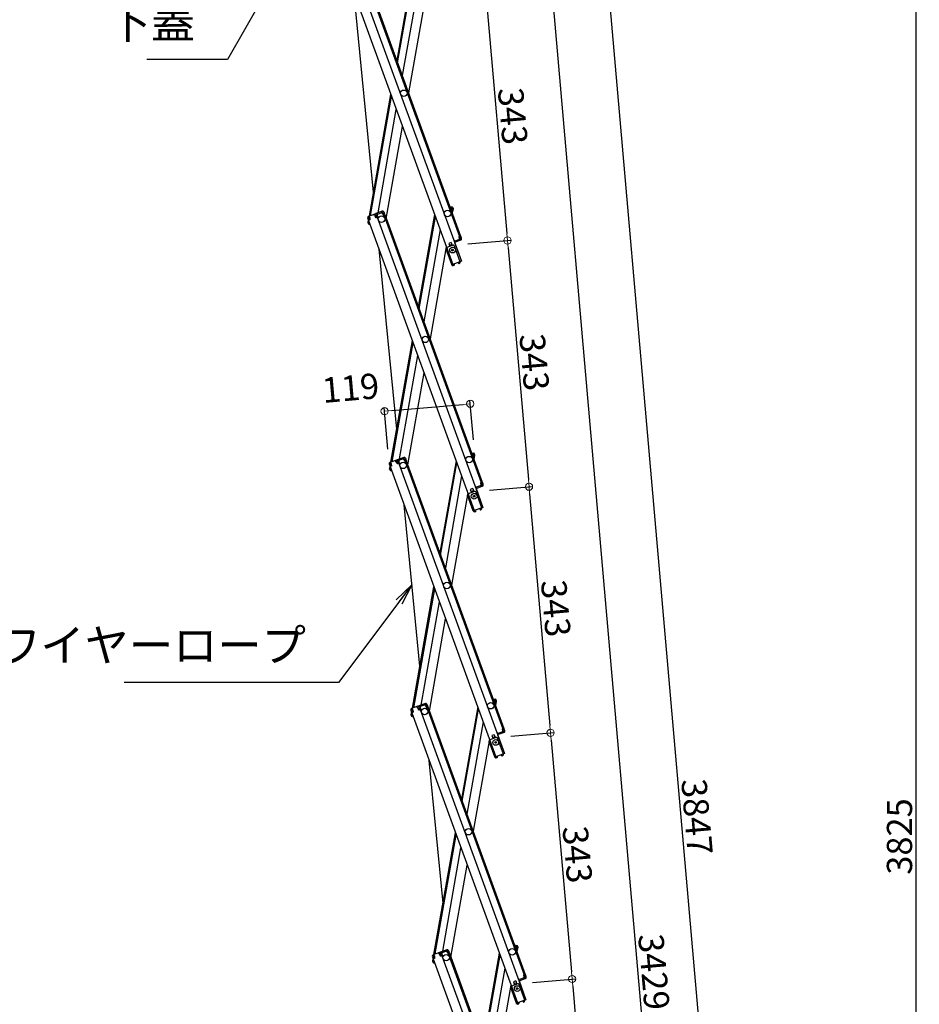
# Model space of a CAD drawing. Extents: x 100 to 4100, y 100 to 2870.
# Drawn here: x 1748 to 2372, y 1229 to 1913 of the extents above; entities that cross this region are included whole.
import ezdxf

# ---------------------------------------------------------------- set-up
doc = ezdxf.new("R2010")
doc.units = 0
doc.header["$LTSCALE"] = 10
doc.layers.get('0').update_dxf_attribs({"color": 4, "linetype": 'CONTINUOUS'})
doc.layers.get('DEFPOINTS').update_dxf_attribs({"linetype": 'CONTINUOUS'})
doc.layers.add('sunpou', color=7, linetype='CONTINUOUS', lineweight=18)
doc.styles.get("Standard").update_dxf_attribs({"font": 'simplex.shx', "width": 0.7, "bigfont": 'bigfont.shx'})
doc.dimstyles.new('一般寸法', dxfattribs={"dimscale": 5, "dimtxt": 3.5, "dimasz": 1, "dimexe": 0.5, "dimexo": 2, "dimgap": 0.5, "dimtad": 1, "dimzin": 9, "dimdsep": 46, "dimtxsty": 'Standard', "dimblk1": 'ORIGIN', "dimblk2": 'ORIGIN', "dimsah": 1, "dimcen": 1, "dimclrd": 11, "dimclre": 11, "dimclrt": 2, "dimadec": 0, "dimazin": 2, "dimtfac": 1, "dimtmove": 2, "dimatfit": 3, "dimldrblk": 'OPEN', "dimfxl": 0, "dimtolj": 1, "dimtzin": 9, "dimarcsym": 0})

# ---------------------------------------------------------------- blocks, each defined once
blk = doc.blocks.new('_ORIGIN')
at = {"color": 0, "linetype": 'ByBlock'}
blk.add_line((0, 0), (-1, 0), dxfattribs=at)
blk.add_circle((0, 0), 0.5, dxfattribs=at)
blk = doc.blocks.new('*D7')
at = {"layer": 'DEFPOINTS', "color": 0}
for p in [(2033.8, 1926.91), (2048.74, 1756.11), (2086.19, 1759.38)]:
    blk.add_point(p, dxfattribs=at)
at = {"layer": 'sunpou', "color": 11, "lineweight": -2}
for p, q in [((2043.76, 1927.78), (2073.74, 1930.4)), ((2071.68, 1925.2), (2085.75, 1764.36)), ((2058.7, 1756.98), (2088.68, 1759.6))]:
    blk.add_line(p, q, dxfattribs=at)
at = {"layer": 'sunpou', "color": 11, "lineweight": -2, "xscale": 5, "yscale": 5, "zscale": 5}
for p, rotation in [((2071.25, 1930.18), 94.99999999997364), ((2086.19, 1759.38), 274.9999999999736)]:
    blk.add_blockref('_ORIGIN', p, dxfattribs=dict(at, rotation=rotation))
at = {"layer": 'sunpou', "color": 2, "insert": (2089.92, 1845.76), "char_height": 17.5, "attachment_point": 5, "rotation": 275}
blk.add_mtext('\\A1;343', dxfattribs=at)
blk = doc.blocks.new('_OPEN')
at = {"color": 0, "linetype": 'ByBlock'}
for p, q in [((-1, 0.167), (0, 0)), ((0, 0), (-1, -0.167)), ((0, 0), (-1, 0))]:
    blk.add_line(p, q, dxfattribs=at)
blk = doc.blocks.new('*D8')
at = {"layer": 'DEFPOINTS', "color": 0}
for p in [(2048.74, 1756.11), (2063.68, 1585.31), (2101.13, 1588.58)]:
    blk.add_point(p, dxfattribs=at)
at = {"layer": 'sunpou', "color": 11, "lineweight": -2}
for p, q in [((2058.7, 1756.98), (2088.68, 1759.6)), ((2086.62, 1754.4), (2100.7, 1593.56)), ((2073.64, 1586.18), (2103.62, 1588.8))]:
    blk.add_line(p, q, dxfattribs=at)
at = {"layer": 'sunpou', "color": 11, "lineweight": -2, "xscale": 5, "yscale": 5, "zscale": 5}
for p, rotation in [((2086.19, 1759.38), 94.99999999997364), ((2101.13, 1588.58), 274.9999999999736)]:
    blk.add_blockref('_ORIGIN', p, dxfattribs=dict(at, rotation=rotation))
at = {"layer": 'sunpou', "color": 2, "insert": (2104.87, 1674.96), "char_height": 17.5, "attachment_point": 5, "rotation": 275}
blk.add_mtext('\\A1;343', dxfattribs=at)
blk = doc.blocks.new('*D9')
at = {"layer": 'DEFPOINTS', "color": 0}
for p in [(2063.68, 1585.31), (2078.63, 1414.51), (2116.07, 1417.78)]:
    blk.add_point(p, dxfattribs=at)
at = {"layer": 'sunpou', "color": 11, "lineweight": -2}
for p, q in [((2073.64, 1586.18), (2103.62, 1588.8)), ((2101.57, 1583.6), (2115.64, 1422.77)), ((2088.59, 1415.38), (2118.57, 1418))]:
    blk.add_line(p, q, dxfattribs=at)
at = {"layer": 'sunpou', "color": 11, "lineweight": -2, "xscale": 5, "yscale": 5, "zscale": 5}
for p, rotation in [((2101.13, 1588.58), 94.99999999997364), ((2116.07, 1417.78), 274.9999999999736)]:
    blk.add_blockref('_ORIGIN', p, dxfattribs=dict(at, rotation=rotation))
at = {"layer": 'sunpou', "color": 2, "insert": (2119.81, 1504.16), "char_height": 17.5, "attachment_point": 5, "rotation": 275}
blk.add_mtext('\\A1;343', dxfattribs=at)
blk = doc.blocks.new('*D10')
at = {"layer": 'DEFPOINTS', "color": 0}
for p in [(2078.63, 1414.51), (2093.57, 1243.71), (2131.02, 1246.99)]:
    blk.add_point(p, dxfattribs=at)
at = {"layer": 'sunpou', "color": 11, "lineweight": -2}
for p, q in [((2088.59, 1415.38), (2118.57, 1418)), ((2116.51, 1412.8), (2130.58, 1251.97)), ((2103.53, 1244.58), (2133.51, 1247.2))]:
    blk.add_line(p, q, dxfattribs=at)
at = {"layer": 'sunpou', "color": 11, "lineweight": -2, "xscale": 5, "yscale": 5, "zscale": 5}
for p, rotation in [((2116.07, 1417.78), 94.99999999997364), ((2131.02, 1246.99), 274.9999999999736)]:
    blk.add_blockref('_ORIGIN', p, dxfattribs=dict(at, rotation=rotation))
at = {"layer": 'sunpou', "color": 2, "insert": (2134.75, 1333.37), "char_height": 17.5, "attachment_point": 5, "rotation": 275}
blk.add_mtext('\\A1;343', dxfattribs=at)
blk = doc.blocks.new('*D11')
at = {"layer": 'DEFPOINTS', "color": 0}
for p in [(2093.57, 1243.71), (2108.51, 1072.91), (2145.96, 1076.19)]:
    blk.add_point(p, dxfattribs=at)
at = {"layer": 'sunpou', "color": 11, "lineweight": -2}
for p, q in [((2103.53, 1244.58), (2133.51, 1247.2)), ((2131.45, 1242), (2145.52, 1081.17)), ((2118.47, 1073.78), (2148.45, 1076.4))]:
    blk.add_line(p, q, dxfattribs=at)
at = {"layer": 'sunpou', "color": 11, "lineweight": -2, "xscale": 5, "yscale": 5, "zscale": 5}
for p, rotation in [((2131.02, 1246.99), 94.99999999997364), ((2145.96, 1076.19), 274.9999999999736)]:
    blk.add_blockref('_ORIGIN', p, dxfattribs=dict(at, rotation=rotation))
at = {"layer": 'sunpou', "color": 2, "insert": (2149.7, 1162.57), "char_height": 17.5, "attachment_point": 5, "rotation": 275}
blk.add_mtext('\\A1;343', dxfattribs=at)
blk = doc.blocks.new('*D16')
at = {"layer": 'DEFPOINTS', "color": 0}
for p in [(2018.85, 2097.71), (2251.29, 396.97), (2168.28, 389.71)]:
    blk.add_point(p, dxfattribs=at)
at = {"layer": 'sunpou', "color": 11, "lineweight": -2}
for p, q in [((2028.82, 2098.58), (2104.36, 2105.19)), ((2102.3, 2099.99), (2250.86, 401.96)), ((2178.25, 390.58), (2253.79, 397.19))]:
    blk.add_line(p, q, dxfattribs=at)
at = {"layer": 'sunpou', "color": 11, "lineweight": -2, "xscale": 5, "yscale": 5, "zscale": 5}
for p, rotation in [((2101.86, 2104.97), 95), ((2251.29, 396.97), 275)]:
    blk.add_blockref('_ORIGIN', p, dxfattribs=dict(at, rotation=rotation))
at = {"layer": 'sunpou', "color": 2, "insert": (2187.79, 1251.95), "char_height": 17.5, "attachment_point": 5, "rotation": 275}
blk.add_mtext('\\A1;3429', dxfattribs=at)
blk = doc.blocks.new('*D18')
at = {"layer": 'DEFPOINTS', "color": 0}
for p in [(1954.05, 2302.01), (2290.28, 400.38), (2168.28, 389.71)]:
    blk.add_point(p, dxfattribs=at)
at = {"layer": 'sunpou', "color": 11, "lineweight": -2}
for p, q in [((1964.01, 2302.88), (2125.11, 2316.98)), ((2123.05, 2311.78), (2289.84, 405.37)), ((2178.25, 390.58), (2292.77, 400.6))]:
    blk.add_line(p, q, dxfattribs=at)
at = {"layer": 'sunpou', "color": 11, "lineweight": -2, "xscale": 5, "yscale": 5, "zscale": 5}
for p, rotation in [((2122.62, 2316.76), 94.99999999997364), ((2290.28, 400.38), 274.9999999999736)]:
    blk.add_blockref('_ORIGIN', p, dxfattribs=dict(at, rotation=rotation))
at = {"layer": 'sunpou', "color": 2, "insert": (2217.66, 1359.55), "char_height": 17.5, "attachment_point": 5, "rotation": 275}
blk.add_mtext('\\A1;3847', dxfattribs=at)
blk = doc.blocks.new('*D20')
at = {"layer": 'DEFPOINTS', "color": 0}
for p in [(1954.05, 2302.01), (2168.28, 389.71), (2369.28, 389.71)]:
    blk.add_point(p, dxfattribs=at)
at = {"layer": 'sunpou', "color": 11, "lineweight": -2}
for p, q in [((1964.05, 2302.01), (2371.78, 2302.01)), ((2369.28, 2297.01), (2369.28, 394.71)), ((2178.28, 389.71), (2371.78, 389.71))]:
    blk.add_line(p, q, dxfattribs=at)
at = {"layer": 'sunpou', "color": 11, "lineweight": -2, "xscale": 5, "yscale": 5, "zscale": 5}
for p, rotation in [((2369.28, 2302.01), 90), ((2369.28, 389.71), 270)]:
    blk.add_blockref('_ORIGIN', p, dxfattribs=dict(at, rotation=rotation))
at = {"layer": 'sunpou', "color": 2, "insert": (2358.03, 1345.86), "char_height": 17.5, "attachment_point": 5, "rotation": 90}
blk.add_mtext('\\A1;3825', dxfattribs=at)
blk = doc.blocks.new('*D31')
at = {"layer": 'DEFPOINTS', "color": 0}
for p in [(2060.39, 1646.15), (2063.45, 1611.18), (2004.14, 1604.55)]:
    blk.add_point(p, dxfattribs=at)
at = {"layer": 'sunpou', "color": 11, "lineweight": -2}
for p, q in [((2062.58, 1621.14), (2060.17, 1648.64)), ((2003.27, 1614.51), (2000.74, 1643.44)), ((2005.94, 1641.38), (2055.41, 1645.71))]:
    blk.add_line(p, q, dxfattribs=at)
at = {"layer": 'sunpou', "color": 11, "lineweight": -2, "xscale": 5, "yscale": 5, "zscale": 5}
for p, rotation in [((2060.39, 1646.15), 5.000000000024281), ((2000.96, 1640.95), 185.0000000000243)]:
    blk.add_blockref('_ORIGIN', p, dxfattribs=dict(at, rotation=rotation))
at = {"layer": 'sunpou', "color": 2, "insert": (1977.35, 1657.06), "char_height": 17.5, "attachment_point": 5, "rotation": 5}
blk.add_mtext('\\A1;119', dxfattribs=at)

msp = doc.modelspace()

# ---------------------------------------------------------------- linework, layer by layer
for p, q in [((1985.3964, 1947.9074), (2052.9796, 1762.2242)), ((1986.1482, 1948.1811), (2053.7314, 1762.4978)), ((2020.7014, 1948.1975), (2009.4229, 1884.2343)), ((1974.9659, 1944.111), (2048.2437, 1742.7819)), ((1980.9329, 1946.2828), (2054.2107, 1744.9537)), ((2009.9702, 1882.7308), (2021.2486, 1946.694)), ((2024.4978, 1937.767), (2013.2193, 1873.8037)), ((1993.3096, 1792.851), (1979.8343, 1930.7351)), ((2028.8415, 1925.8329), (2017.563, 1861.8696)), ((1990.4126, 1776.4214), (2005.2901, 1860.7959)), ((1991.2807, 1776.7374), (2005.8373, 1859.2923)), ((1996.4347, 1778.6133), (2009.0865, 1850.3653)), ((2002.1517, 1774.4679), (2013.4302, 1838.4312)), ((1994.1836, 1777.794), (1989.7201, 1776.1694)), ((1990.6494, 1775.4435), (1990.3074, 1776.3831)), ((1993.9383, 1776.6405), (1993.5963, 1777.5802)), ((1994.4572, 1777.0422), (1993.8699, 1776.8285)), ((1993.9383, 1776.6405), (1994.9362, 1775.1414)), ((1994.4572, 1777.0422), (1995.0387, 1775.4447)), ((1999.3989, 1779.6922), (1994.9354, 1778.0676)), ((1999.6725, 1778.9404), (1995.209, 1777.3158)), ((1995.209, 1777.3158), (1995.7904, 1775.7184)), ((1995.209, 1777.3158), (1995.7904, 1775.7184)), ((1995.4484, 1776.6581), (1995.7904, 1775.7184)), ((1995.7963, 1777.5296), (1995.5227, 1778.2814)), ((1996.0312, 1777.6151), (1995.7576, 1778.3669)), ((1995.8647, 1777.3417), (1995.7963, 1777.5296)), ((1995.8647, 1777.3417), (1996.0639, 1775.5518)), ((1998.8503, 1778.6412), (1998.5767, 1779.3929)), ((1999.0852, 1778.7267), (1998.8116, 1779.4784)), ((1999.1536, 1778.5387), (1999.0852, 1778.7267)), ((1999.1536, 1778.5387), (2000.1515, 1777.0396)), ((1999.6725, 1778.9404), (2000.254, 1777.343)), ((2000.1515, 1777.0396), (2001.0912, 1777.3816)), ((2000.254, 1777.343), (2001.0057, 1777.6166)), ((2000.3395, 1777.108), (2067.9226, 1591.4248)), ((2000.4243, 1779.2141), (2001.0057, 1777.6166)), ((2001.0912, 1777.3816), (2068.6744, 1591.6984)), ((2035.6444, 1777.3981), (2024.3659, 1713.4349)), ((2046.2786, 1782.9741), (2047.85, 1782.697)), ((2047.0608, 1781.8207), (2047.2345, 1782.8055)), ((2047.0608, 1781.8207), (2047.1378, 1780.6134)), ((2047.711, 1781.9092), (2047.0955, 1782.0177)), ((2047.3647, 1779.9902), (2048.1603, 1779.8499)), ((2047.711, 1781.9092), (2047.4158, 1780.235)), ((2047.4158, 1780.235), (2048.2037, 1780.0961)), ((2048.3773, 1781.0809), (2047.9173, 1778.4719)), ((2048.4989, 1781.7703), (2048.2037, 1780.0961)), ((2048.3773, 1781.0809), (2048.2037, 1780.0961)), ((2048.3773, 1781.0809), (2048.2037, 1780.0961)), ((1989.2419, 1775.144), (1989.8234, 1773.5465)), ((1989.4813, 1774.4862), (1989.8234, 1773.5465)), ((1989.5555, 1771.5603), (1989.8507, 1773.2345)), ((1989.677, 1772.2497), (1989.8507, 1773.2345)), ((1990.5751, 1773.8201), (1989.8234, 1773.5465)), ((1989.8507, 1773.2345), (1989.9113, 1773.5786)), ((1989.9429, 1773.2182), (1989.8507, 1773.2345)), ((1990.8486, 1773.6536), (1989.9089, 1773.3116)), ((1989.9089, 1773.3116), (2063.1867, 1571.9825)), ((1989.9937, 1775.4176), (1990.581, 1775.6314)), ((1989.9937, 1775.4176), (1990.5751, 1773.8201)), ((1990.1567, 1774.9699), (1990.2522, 1775.5117)), ((1990.2044, 1770.6336), (1990.9302, 1770.5056)), ((1990.3433, 1771.4214), (1990.4261, 1771.8907)), ((1990.3433, 1771.4214), (1990.6142, 1771.3736)), ((1990.6494, 1775.4435), (1990.8486, 1773.6536)), ((1990.8536, 1770.716), (1990.8199, 1770.525)), ((1996.0639, 1775.5518), (1994.9362, 1775.1414)), ((1995.0387, 1775.4447), (1995.7904, 1775.7184)), ((1996.0639, 1775.5518), (1995.8759, 1775.4834)), ((1995.8759, 1775.4834), (2069.1537, 1574.1543)), ((2024.9132, 1711.9314), (2036.1916, 1775.8946)), ((2039.4408, 1766.9675), (2028.1624, 1703.0043)), ((2047.1392, 1758.0233), (2045.4947, 1757.4248)), ((2045.4947, 1757.4248), (2046.2814, 1755.2635)), ((2047.6522, 1756.6138), (2046.0078, 1756.0152)), ((2047.1392, 1758.0233), (2047.9258, 1755.862)), ((2049.5845, 1759.1261), (2049.1146, 1758.9551)), ((2049.4566, 1758.0154), (2054.2107, 1744.9537)), ((2049.5845, 1759.1261), (2049.9265, 1758.1864)), ((2053.6466, 1760.3918), (2049.6529, 1758.9382)), ((2052.9888, 1760.1524), (2049.6529, 1758.9382)), ((2053.9202, 1759.64), (2049.9265, 1758.1864)), ((2052.7917, 1762.1558), (2053.7314, 1762.4978)), ((2052.9909, 1760.366), (2052.7917, 1762.1558)), ((2052.8243, 1760.0925), (2053.098, 1759.3408)), ((2052.9909, 1760.366), (2053.0593, 1760.178)), ((2053.0593, 1760.178), (2053.3329, 1759.4263)), ((2053.0651, 1761.9893), (2053.8169, 1762.2629)), ((2053.6466, 1760.3918), (2053.0651, 1761.9893)), ((2054.3983, 1760.6654), (2053.8169, 1762.2629)), ((2053.8169, 1762.2629), (2054.1589, 1761.3232)), ((2009.3779, 1628.4337), (1997.1684, 1753.3662)), ((2043.7845, 1755.0335), (2032.506, 1691.0702)), ((2047.5346, 1742.6834), (2043.6185, 1753.4429)), ((2047.5346, 1742.6834), (2048.1924, 1742.9228)), ((2047.603, 1742.4955), (2047.5346, 1742.6834)), ((2054.2107, 1744.9537), (2048.2437, 1742.7819)), ((2048.3547, 1742.7691), (2048.3376, 1742.8161)), ((2049.1798, 1742.8413), (2048.3547, 1742.7691)), ((2049.0005, 1742.0225), (2049.2277, 1742.2934)), ((2049.1798, 1742.8413), (2049.2277, 1742.2934)), ((2052.0459, 1743.8844), (2052.7243, 1744.3595)), ((2052.0459, 1743.8844), (2052.3613, 1743.4339)), ((2052.3613, 1743.4339), (2052.7095, 1743.3725)), ((2052.7243, 1744.3595), (2052.7072, 1744.4065)), ((2052.7095, 1743.3725), (2053.1832, 1743.7042)), ((2053.4761, 1744.6331), (2053.459, 1744.6801)), ((2049.0005, 1742.0225), (2048.4245, 1741.9721)), ((2005.3556, 1605.622), (2020.2331, 1689.9964)), ((2006.2237, 1605.938), (2020.7803, 1688.4929)), ((2011.3777, 1607.8139), (2024.0295, 1679.5659)), ((2017.0947, 1603.6685), (2028.3732, 1667.6318)), ((2009.1266, 1606.9946), (2004.6631, 1605.37)), ((2005.5924, 1604.644), (2005.2504, 1605.5837)), ((2008.8813, 1605.8411), (2008.5393, 1606.7808)), ((2009.4002, 1606.2428), (2008.8129, 1606.0291)), ((2008.8813, 1605.8411), (2009.8792, 1604.342)), ((2009.4002, 1606.2428), (2009.9817, 1604.6453)), ((2014.3419, 1608.8928), (2009.8784, 1607.2682)), ((2014.6155, 1608.141), (2010.152, 1606.5164)), ((2010.152, 1606.5164), (2010.7334, 1604.919)), ((2010.152, 1606.5164), (2010.7334, 1604.919)), ((2010.3914, 1605.8586), (2010.7334, 1604.919)), ((2010.7393, 1606.7302), (2010.4657, 1607.4819)), ((2010.9742, 1606.8157), (2010.7006, 1607.5675)), ((2010.8077, 1606.5423), (2010.7393, 1606.7302)), ((2010.8077, 1606.5423), (2011.0069, 1604.7524)), ((2013.7933, 1607.8418), (2013.5197, 1608.5935)), ((2014.0282, 1607.9273), (2013.7546, 1608.679)), ((2014.0966, 1607.7393), (2014.0282, 1607.9273)), ((2014.0966, 1607.7393), (2015.0945, 1606.2402)), ((2014.6155, 1608.141), (2015.197, 1606.5435)), ((2015.0945, 1606.2402), (2016.0342, 1606.5822)), ((2015.197, 1606.5435), (2015.9487, 1606.8172)), ((2015.2825, 1606.3086), (2082.8657, 1420.6254)), ((2015.3673, 1608.4146), (2015.9487, 1606.8172)), ((2016.0342, 1606.5822), (2083.6174, 1420.899)), ((2050.5874, 1606.5987), (2039.3089, 1542.6355)), ((2061.2216, 1612.1747), (2062.793, 1611.8976)), ((2062.0038, 1611.0213), (2062.1775, 1612.0061)), ((2062.0038, 1611.0213), (2062.0808, 1609.814)), ((2062.6541, 1611.1098), (2062.0385, 1611.2183)), ((2062.3077, 1609.1908), (2063.1033, 1609.0505)), ((2062.6541, 1611.1098), (2062.3588, 1609.4356)), ((2062.3588, 1609.4356), (2063.1467, 1609.2967)), ((2063.3203, 1610.2815), (2062.8603, 1607.6725)), ((2063.4419, 1610.9708), (2063.1467, 1609.2967)), ((2063.3203, 1610.2815), (2063.1467, 1609.2967)), ((2063.3203, 1610.2815), (2063.1467, 1609.2967)), ((2004.1849, 1604.3446), (2004.7664, 1602.7471)), ((2004.4244, 1603.6868), (2004.7664, 1602.7471)), ((2004.4985, 1600.7609), (2004.7937, 1602.4351)), ((2004.62, 1601.4503), (2004.7937, 1602.4351)), ((2005.5181, 1603.0207), (2004.7664, 1602.7471)), ((2004.7937, 1602.4351), (2004.8543, 1602.7791)), ((2004.8859, 1602.4188), (2004.7937, 1602.4351)), ((2005.7916, 1602.8542), (2004.8519, 1602.5122)), ((2004.8519, 1602.5122), (2078.1297, 1401.1831)), ((2004.9367, 1604.6182), (2005.524, 1604.832)), ((2004.9367, 1604.6182), (2005.5181, 1603.0207)), ((2005.0997, 1604.1705), (2005.1952, 1604.7123)), ((2005.1474, 1599.8341), (2005.8732, 1599.7062)), ((2005.2863, 1600.622), (2005.3691, 1601.0913)), ((2005.2863, 1600.622), (2005.5573, 1600.5742)), ((2005.5924, 1604.644), (2005.7916, 1602.8542)), ((2005.7966, 1599.9166), (2005.7629, 1599.7256)), ((2011.0069, 1604.7524), (2009.8792, 1604.342)), ((2009.9817, 1604.6453), (2010.7334, 1604.919)), ((2011.0069, 1604.7524), (2010.8189, 1604.684)), ((2010.8189, 1604.684), (2084.0967, 1403.3549)), ((2039.8562, 1541.132), (2051.1346, 1605.0952)), ((2054.3838, 1596.1681), (2043.1054, 1532.2049)), ((2062.0822, 1587.2239), (2060.4377, 1586.6253)), ((2060.4377, 1586.6253), (2061.2244, 1584.4641)), ((2062.5952, 1585.8143), (2060.9508, 1585.2158)), ((2062.0822, 1587.2239), (2062.8689, 1585.0626)), ((2064.5275, 1588.3267), (2064.0576, 1588.1557)), ((2064.3997, 1587.216), (2069.1537, 1574.1543)), ((2064.5275, 1588.3267), (2064.8695, 1587.387)), ((2068.5896, 1589.5924), (2064.5959, 1588.1388)), ((2067.9318, 1589.353), (2064.5959, 1588.1388)), ((2068.8632, 1588.8406), (2064.8695, 1587.387)), ((2067.7347, 1591.3564), (2068.6744, 1591.6984)), ((2067.9339, 1589.5665), (2067.7347, 1591.3564)), ((2067.7673, 1589.2931), (2068.041, 1588.5413)), ((2067.9339, 1589.5665), (2068.0023, 1589.3786)), ((2068.0023, 1589.3786), (2068.2759, 1588.6269)), ((2068.0081, 1591.1898), (2068.7599, 1591.4635)), ((2068.5896, 1589.5924), (2068.0081, 1591.1898)), ((2069.3413, 1589.866), (2068.7599, 1591.4635)), ((2068.7599, 1591.4635), (2069.1019, 1590.5238)), ((2058.7275, 1584.234), (2047.449, 1520.2708)), ((2062.4776, 1571.884), (2058.5615, 1582.6435)), ((2025.4463, 1464.0164), (2014.5025, 1575.9974)), ((2062.4776, 1571.884), (2063.1354, 1572.1234)), ((2062.546, 1571.6961), (2062.4776, 1571.884)), ((2069.1537, 1574.1543), (2063.1867, 1571.9825)), ((2063.2978, 1571.9697), (2063.2807, 1572.0167)), ((2064.1228, 1572.0419), (2063.2978, 1571.9697)), ((2063.9435, 1571.2231), (2064.1708, 1571.494)), ((2064.1228, 1572.0419), (2064.1708, 1571.494)), ((2066.9889, 1573.085), (2067.6673, 1573.5601)), ((2066.9889, 1573.085), (2067.3044, 1572.6345)), ((2067.3044, 1572.6345), (2067.6525, 1572.5731)), ((2067.6673, 1573.5601), (2067.6502, 1573.6071)), ((2067.6525, 1572.5731), (2068.1262, 1572.9048)), ((2068.4191, 1573.8337), (2068.402, 1573.8807)), ((2063.9435, 1571.2231), (2063.3675, 1571.1727)), ((2020.2986, 1434.8226), (2035.1761, 1519.197)), ((2021.1667, 1435.1386), (2035.7234, 1517.6935)), ((2026.3207, 1437.0145), (2038.9725, 1508.7665)), ((2032.0378, 1432.8691), (2043.3162, 1496.8324)), ((2024.0696, 1436.1952), (2019.6061, 1434.5706)), ((2020.5354, 1433.8446), (2020.1934, 1434.7843)), ((2023.8243, 1435.0417), (2023.4823, 1435.9814)), ((2024.3432, 1435.4434), (2023.7559, 1435.2296)), ((2023.8243, 1435.0417), (2024.8222, 1433.5426)), ((2024.3432, 1435.4434), (2024.9247, 1433.8459)), ((2029.2849, 1438.0934), (2024.8214, 1436.4688)), ((2029.5585, 1437.3416), (2025.095, 1435.717)), ((2025.095, 1435.717), (2025.6764, 1434.1195)), ((2025.095, 1435.717), (2025.6764, 1434.1195)), ((2025.3344, 1435.0592), (2025.6764, 1434.1195)), ((2025.6823, 1435.9308), (2025.4087, 1436.6825)), ((2025.9172, 1436.0163), (2025.6436, 1436.768)), ((2025.7507, 1435.7428), (2025.6823, 1435.9308)), ((2025.7507, 1435.7428), (2025.9499, 1433.953)), ((2028.7363, 1437.0424), (2028.4627, 1437.7941)), ((2028.9712, 1437.1279), (2028.6976, 1437.8796)), ((2029.0396, 1436.9399), (2028.9712, 1437.1279)), ((2029.0396, 1436.9399), (2030.0375, 1435.4408)), ((2029.5585, 1437.3416), (2030.14, 1435.7441)), ((2030.0375, 1435.4408), (2030.9772, 1435.7828)), ((2030.14, 1435.7441), (2030.8917, 1436.0178)), ((2030.2255, 1435.5092), (2097.8087, 1249.826)), ((2030.3103, 1437.6152), (2030.8917, 1436.0178)), ((2030.9772, 1435.7828), (2098.5604, 1250.0996)), ((2065.5304, 1435.7993), (2054.252, 1371.8361)), ((2076.1646, 1441.3753), (2077.736, 1441.0982)), ((2076.9468, 1440.2219), (2077.1205, 1441.2067)), ((2076.9468, 1440.2219), (2077.0239, 1439.0146)), ((2077.5971, 1440.3104), (2076.9816, 1440.4189)), ((2077.2507, 1438.3913), (2078.0463, 1438.2511)), ((2077.5971, 1440.3104), (2077.3019, 1438.6362)), ((2077.3019, 1438.6362), (2078.0897, 1438.4973)), ((2078.2634, 1439.4821), (2077.8033, 1436.8731)), ((2078.3849, 1440.1714), (2078.0897, 1438.4973)), ((2078.2634, 1439.4821), (2078.0897, 1438.4973)), ((2078.2634, 1439.4821), (2078.0897, 1438.4973)), ((2019.128, 1433.5452), (2019.7094, 1431.9477)), ((2019.3674, 1432.8874), (2019.7094, 1431.9477)), ((2019.4415, 1429.9615), (2019.7367, 1431.6357)), ((2019.563, 1430.6509), (2019.7367, 1431.6357)), ((2020.4611, 1432.2213), (2019.7094, 1431.9477)), ((2019.7367, 1431.6357), (2019.7974, 1431.9797)), ((2019.8289, 1431.6194), (2019.7367, 1431.6357)), ((2020.7346, 1432.0548), (2019.7949, 1431.7128)), ((2019.7949, 1431.7128), (2093.0727, 1230.3836)), ((2019.8797, 1433.8188), (2020.467, 1434.0326)), ((2019.8797, 1433.8188), (2020.4611, 1432.2213)), ((2020.0427, 1433.371), (2020.1382, 1433.9129)), ((2020.0904, 1429.0347), (2020.8162, 1428.9068)), ((2020.2293, 1429.8226), (2020.3121, 1430.2918)), ((2020.2293, 1429.8226), (2020.5003, 1429.7748)), ((2020.5354, 1433.8446), (2020.7346, 1432.0548)), ((2020.7396, 1429.1172), (2020.7059, 1428.9262)), ((2025.9499, 1433.953), (2024.8222, 1433.5426)), ((2024.9247, 1433.8459), (2025.6764, 1434.1195)), ((2025.9499, 1433.953), (2025.7619, 1433.8846)), ((2025.7619, 1433.8846), (2099.0398, 1232.5555)), ((2054.7992, 1370.3325), (2066.0776, 1434.2958)), ((2069.3268, 1425.3687), (2058.0484, 1361.4055)), ((2077.0252, 1416.4245), (2075.3808, 1415.8259)), ((2075.3808, 1415.8259), (2076.1674, 1413.6646)), ((2077.5382, 1415.0149), (2075.8938, 1414.4164)), ((2077.0252, 1416.4245), (2077.8119, 1414.2632)), ((2079.4705, 1417.5273), (2079.0006, 1417.3563)), ((2079.3427, 1416.4166), (2084.0967, 1403.3549)), ((2079.4705, 1417.5273), (2079.8125, 1416.5876)), ((2083.5326, 1418.793), (2079.5389, 1417.3394)), ((2082.8748, 1418.5535), (2079.5389, 1417.3394)), ((2083.8062, 1418.0412), (2079.8125, 1416.5876)), ((2082.6777, 1420.557), (2083.6174, 1420.899)), ((2082.8769, 1418.7671), (2082.6777, 1420.557)), ((2082.7104, 1418.4937), (2082.984, 1417.7419)), ((2082.8769, 1418.7671), (2082.9453, 1418.5792)), ((2082.9453, 1418.5792), (2083.2189, 1417.8274)), ((2082.9512, 1420.3904), (2083.7029, 1420.6641)), ((2083.5326, 1418.793), (2082.9512, 1420.3904)), ((2084.2843, 1419.0666), (2083.7029, 1420.6641)), ((2083.7029, 1420.6641), (2084.0449, 1419.7244)), ((2073.6705, 1413.4346), (2062.392, 1349.4714)), ((2077.4206, 1401.0846), (2073.5045, 1411.8441)), ((2077.4206, 1401.0846), (2078.0784, 1401.324)), ((2077.489, 1400.8967), (2077.4206, 1401.0846)), ((2084.0967, 1403.3549), (2078.1297, 1401.1831)), ((2078.2408, 1401.1703), (2078.2237, 1401.2173)), ((2079.0658, 1401.2425), (2078.2408, 1401.1703)), ((2078.8865, 1400.4237), (2079.1138, 1400.6946)), ((2079.0658, 1401.2425), (2079.1138, 1400.6946)), ((2081.9319, 1402.2856), (2082.6103, 1402.7607)), ((2081.9319, 1402.2856), (2082.2474, 1401.8351)), ((2082.2474, 1401.8351), (2082.5955, 1401.7737)), ((2082.6103, 1402.7607), (2082.5932, 1402.8077)), ((2082.5955, 1401.7737), (2083.0692, 1402.1053)), ((2083.3621, 1403.0343), (2083.345, 1403.0813)), ((2041.5146, 1299.599), (2031.8366, 1398.6286)), ((2078.8865, 1400.4237), (2078.3105, 1400.3733)), ((2035.2416, 1264.0232), (2050.1191, 1348.3976)), ((2036.1097, 1264.3392), (2050.6664, 1346.8941)), ((2041.2638, 1266.2151), (2053.9156, 1337.967)), ((2046.9808, 1262.0697), (2058.2592, 1326.0329)), ((2039.0126, 1265.3958), (2034.5491, 1263.7712)), ((2035.4784, 1263.0452), (2035.1364, 1263.9849)), ((2038.7674, 1264.2423), (2038.4253, 1265.182)), ((2039.2863, 1264.644), (2038.699, 1264.4302)), ((2038.7674, 1264.2423), (2039.7653, 1262.7432)), ((2039.2863, 1264.644), (2039.8677, 1263.0465)), ((2044.2279, 1267.294), (2039.7644, 1265.6694)), ((2044.5016, 1266.5422), (2040.038, 1264.9176)), ((2040.038, 1264.9176), (2040.6194, 1263.3201)), ((2040.038, 1264.9176), (2040.6194, 1263.3201)), ((2040.2774, 1264.2598), (2040.6194, 1263.3201)), ((2040.6253, 1265.1314), (2040.3517, 1265.8831)), ((2040.8602, 1265.2169), (2040.5866, 1265.9686)), ((2040.6937, 1264.9434), (2040.6253, 1265.1314)), ((2040.6937, 1264.9434), (2040.8929, 1263.1536)), ((2043.6793, 1266.2429), (2043.4057, 1266.9947)), ((2043.9142, 1266.3284), (2043.6406, 1267.0802)), ((2043.9827, 1266.1405), (2043.9142, 1266.3284)), ((2043.9827, 1266.1405), (2044.9806, 1264.6414)), ((2044.5016, 1266.5422), (2045.083, 1264.9447)), ((2044.9806, 1264.6414), (2045.9202, 1264.9834)), ((2045.083, 1264.9447), (2045.8347, 1265.2183)), ((2045.1685, 1264.7098), (2112.7517, 1079.0265)), ((2045.2533, 1266.8158), (2045.8347, 1265.2183)), ((2045.9202, 1264.9834), (2113.5034, 1079.3002)), ((2080.4734, 1264.9999), (2069.195, 1201.0366)), ((2091.1077, 1270.5759), (2092.679, 1270.2988)), ((2091.8898, 1269.4225), (2092.0635, 1270.4073)), ((2091.8898, 1269.4225), (2091.9669, 1268.2152)), ((2092.5401, 1269.5109), (2091.9246, 1269.6195)), ((2092.1937, 1267.5919), (2092.9893, 1267.4517)), ((2092.5401, 1269.5109), (2092.2449, 1267.8368)), ((2092.2449, 1267.8368), (2093.0327, 1267.6979)), ((2093.2064, 1268.6827), (2092.7463, 1266.0737)), ((2093.3279, 1269.372), (2093.0327, 1267.6979)), ((2093.2064, 1268.6827), (2093.0327, 1267.6979)), ((2093.2064, 1268.6827), (2093.0327, 1267.6979)), ((2034.071, 1262.7458), (2034.6524, 1261.1483)), ((2034.3104, 1262.088), (2034.6524, 1261.1483)), ((2034.3845, 1259.1621), (2034.6797, 1260.8363)), ((2034.5061, 1259.8515), (2034.6797, 1260.8363)), ((2035.4042, 1261.4219), (2034.6524, 1261.1483)), ((2034.6797, 1260.8363), (2034.7404, 1261.1803)), ((2034.7719, 1260.82), (2034.6797, 1260.8363)), ((2035.6776, 1261.2554), (2034.7379, 1260.9134)), ((2034.7379, 1260.9134), (2108.0157, 1059.5842)), ((2034.8227, 1263.0194), (2035.41, 1263.2332)), ((2034.8227, 1263.0194), (2035.4042, 1261.4219)), ((2034.9857, 1262.5716), (2035.0812, 1263.1135)), ((2035.0334, 1258.2353), (2035.7592, 1258.1073)), ((2035.1723, 1259.0232), (2035.2551, 1259.4924)), ((2035.1723, 1259.0232), (2035.4433, 1258.9754)), ((2035.4784, 1263.0452), (2035.6776, 1261.2554)), ((2035.6826, 1258.3178), (2035.6489, 1258.1268)), ((2040.8929, 1263.1536), (2039.7653, 1262.7432)), ((2039.8677, 1263.0465), (2040.6194, 1263.3201)), ((2040.8929, 1263.1536), (2040.705, 1263.0852)), ((2040.705, 1263.0852), (2113.9828, 1061.7561)), ((2069.7422, 1199.5331), (2081.0207, 1263.4964)), ((2084.2698, 1254.5693), (2072.9914, 1190.6061)), ((2091.9682, 1245.6251), (2090.3238, 1245.0265)), ((2090.3238, 1245.0265), (2091.1104, 1242.8652)), ((2092.4813, 1244.2155), (2090.8368, 1243.617)), ((2091.9682, 1245.6251), (2092.7549, 1243.4638)), ((2094.4135, 1246.7279), (2093.9437, 1246.5569)), ((2094.2857, 1245.6172), (2099.0398, 1232.5555)), ((2094.4135, 1246.7279), (2094.7555, 1245.7882)), ((2098.4756, 1247.9936), (2094.4819, 1246.54)), ((2097.8178, 1247.7541), (2094.4819, 1246.54)), ((2098.7492, 1247.2418), (2094.7555, 1245.7882)), ((2097.6207, 1249.7576), (2098.5604, 1250.0996)), ((2097.8199, 1247.9677), (2097.6207, 1249.7576)), ((2097.6534, 1247.6943), (2097.927, 1246.9425)), ((2097.8199, 1247.9677), (2097.8883, 1247.7798)), ((2097.8883, 1247.7798), (2098.1619, 1247.028)), ((2097.8942, 1249.591), (2098.6459, 1249.8646)), ((2098.4756, 1247.9936), (2097.8942, 1249.591)), ((2099.2274, 1248.2672), (2098.6459, 1249.8646)), ((2098.6459, 1249.8646), (2098.9879, 1248.925)), ((2088.6135, 1242.6352), (2077.3351, 1178.672)), ((2092.3636, 1230.2852), (2088.4475, 1241.0447)), ((2092.3636, 1230.2852), (2093.0214, 1230.5246)), ((2092.432, 1230.0973), (2092.3636, 1230.2852)), ((2099.0398, 1232.5555), (2093.0727, 1230.3836)), ((2093.1838, 1230.3709), (2093.1667, 1230.4179)), ((2094.0088, 1230.4431), (2093.1838, 1230.3709)), ((2093.8295, 1229.6243), (2094.0568, 1229.8951)), ((2094.0088, 1230.4431), (2094.0568, 1229.8951)), ((2096.8749, 1231.4862), (2097.5534, 1231.9613)), ((2096.8749, 1231.4862), (2097.1904, 1231.0357)), ((2097.1904, 1231.0357), (2097.5386, 1230.9743)), ((2097.5534, 1231.9613), (2097.5362, 1232.0082)), ((2097.5386, 1230.9743), (2098.0122, 1231.3059)), ((2098.3051, 1232.2349), (2098.288, 1232.2819)), ((2093.8295, 1229.6243), (2093.2535, 1229.5739))]:
    msp.add_line(p, q)
for centre, radius in [((2014.2885, 1861.5831), 2.25), ((1998.8772, 1774.1814), 2.25), ((1998.8772, 1774.1814), 2.25), ((2044.6428, 1778.1854), 2.25), ((2048.1297, 1752.7437), 2), ((2048.1297, 1752.7437), 0.6), ((2029.2315, 1690.7837), 2.25), ((2013.8202, 1603.382), 2.25), ((2013.8202, 1603.382), 2.25), ((2059.5858, 1607.386), 2.25), ((2063.0727, 1581.9442), 2), ((2063.0727, 1581.9442), 0.6), ((2044.1745, 1519.9843), 2.25), ((2028.7633, 1432.5826), 2.25), ((2028.7633, 1432.5826), 2.25), ((2074.5288, 1436.5866), 2.25), ((2078.0157, 1411.1448), 2), ((2078.0157, 1411.1448), 0.6), ((2059.1175, 1349.1849), 2.25), ((2043.7063, 1261.7832), 2.25), ((2043.7063, 1261.7832), 2.25), ((2089.4718, 1265.7872), 2.25), ((2092.9587, 1240.3454), 2), ((2092.9587, 1240.3454), 0.6)]:
    msp.add_circle(centre, radius)
for centre, start, end in [((1994.4572, 1777.0422), 20, 110), ((1995.209, 1777.3158), 110, 140), ((1999.6725, 1778.9404), 20, 110), ((2047.711, 1781.9092), 350, 80), ((1989.9937, 1775.4176), 110, 200), ((1990.3433, 1771.4214), 170, 260), ((2053.6466, 1760.3918), 290, 20), ((2044.3702, 1753.7165), 117.1807558, 200), ((2048.3547, 1742.7691), 200, 275), ((2052.7243, 1744.3595), 305, 20), ((2009.4002, 1606.2428), 20, 110), ((2010.152, 1606.5164), 110, 140), ((2014.6155, 1608.141), 20, 110), ((2062.6541, 1611.1098), 350, 80), ((2004.9367, 1604.6182), 110, 200), ((2005.2863, 1600.622), 170, 260), ((2068.5896, 1589.5924), 290, 20), ((2059.3132, 1582.9171), 117.1807558, 200), ((2063.2978, 1571.9697), 200, 275), ((2067.6673, 1573.5601), 305, 20), ((2024.3432, 1435.4434), 20, 110), ((2025.095, 1435.717), 110, 140), ((2029.5585, 1437.3416), 20, 110), ((2077.5971, 1440.3104), 350, 80), ((2019.8797, 1433.8188), 110, 200), ((2020.2293, 1429.8226), 170, 260), ((2083.5326, 1418.793), 290, 20), ((2074.2562, 1412.1177), 117.1807558, 200), ((2078.2408, 1401.1703), 200, 275), ((2082.6103, 1402.7607), 305, 20), ((2039.2863, 1264.644), 20, 110), ((2040.038, 1264.9176), 110, 140), ((2044.5016, 1266.5422), 20, 110), ((2092.5401, 1269.5109), 350, 80), ((2034.8227, 1263.0194), 110, 200), ((2035.1723, 1259.0232), 170, 260), ((2098.4756, 1247.9936), 290, 20), ((2089.1992, 1241.3183), 117.1807558, 200), ((2093.1838, 1230.3709), 200, 275), ((2097.5534, 1231.9613), 305, 20)]:
    msp.add_arc(centre, 0.8, start, end)
at = {"layer": 'DEFPOINTS'}
for p, q in [((2048.4661, 1756.0586), (2044.0966, 1754.4683)), ((2053.459, 1744.6801), (2049.4915, 1755.5805)), ((2063.4092, 1585.2592), (2059.0396, 1583.6689)), ((2068.402, 1573.8807), (2064.4345, 1584.7811)), ((2078.3522, 1414.4598), (2073.9826, 1412.8695)), ((2083.345, 1403.0813), (2079.3776, 1413.9817)), ((2093.2952, 1243.6604), (2088.9257, 1242.07)), ((2098.288, 1232.2819), (2094.3206, 1243.1823))]:
    msp.add_line(p, q, dxfattribs=at)
for centre in [(2048.7398, 1755.3069), (2063.6828, 1584.5075), (2078.6258, 1413.7081), (2093.5688, 1242.9087)]:
    msp.add_arc(centre, 0.8, 20, 110.0017486, dxfattribs=at)

# ---------------------------------------------------------------- texts
at = {"layer": 'sunpou', "color": 3, "char_height": 22.5, "attachment_point": 9}
for s, insert in [('下蓋', (1869.6187, 1892.6093)), ('ワイヤーロープ', (1946.4271, 1460.3029))]:
    msp.add_mtext(s, dxfattribs=dict(at, insert=insert))

# ---------------------------------------------------------------- dimensions: what is measured, and where the dimension line sits
at = {"layer": 'sunpou'}
for base, p1, p2, angle, picture, middle in [((2290.2786, 400.3848), (1954.0458, 2302.0094), (2168.2839, 389.7116), 275, '*D18', (2217.6553, 1359.5516)), ((2369.2761, 389.7116), (1954.0458, 2302.0094), (2168.2839, 389.7116), 270, '*D20', (2358.0261, 1345.8605)), ((2086.1887, 1759.3833), (2033.7968, 1926.9063), (2048.7398, 1756.1069), 95, '*D7', (2089.9244, 1845.7635)), ((2101.1317, 1588.5839), (2048.7398, 1756.1069), (2063.6828, 1585.3075), 95, '*D8', (2104.8674, 1674.9641)), ((2116.0747, 1417.7844), (2063.6828, 1585.3075), (2078.6258, 1414.5081), 95, '*D9', (2119.8104, 1504.1647)), ((2131.0178, 1246.985), (2078.6258, 1414.5081), (2093.5688, 1243.7087), 95, '*D10', (2134.7534, 1333.3652)), ((2145.9608, 1076.1856), (2093.5688, 1243.7087), (2108.5118, 1072.9093), 95, '*D11', (2149.6964, 1162.5658))]:
    dim = msp.add_linear_dim(base=base, p1=p1, p2=p2, angle=angle, dimstyle='一般寸法', override={"dimlfac": 2}, dxfattribs=at)
    dim.commit()
    dim.dimension.update_dxf_attribs({"geometry": picture, "text_midpoint": middle})
dim = msp.add_aligned_dim(p1=(2018.8538, 2097.7057), p2=(2168.2839, 389.7116), distance=83.328, dimstyle='一般寸法', override={"dimlfac": 2}, dxfattribs=at)
dim.commit()
dim.dimension.update_dxf_attribs({"geometry": '*D16', "text_midpoint": (2187.787, 1251.9517)})
dim = msp.add_linear_dim(base=(2060.3918, 1646.1467), p1=(2004.1397, 1604.5485), p2=(2063.451, 1611.1795), angle=5, dimstyle='一般寸法', override={"dimlfac": 2}, dxfattribs=at)
dim.commit()
dim.dimension.update_dxf_attribs({"geometry": '*D31', "text_midpoint": (1977.3524, 1657.0579), "dimtype": 160})

# ---------------------------------------------------------------- leaders
at = {"layer": 'sunpou', "annotation_type": 0, "has_hookline": 1, "hookline_direction": 1}
for points, text_width in [([(1930.2458, 1952.4067), (1892.1187, 1885.1093), (1877.1187, 1885.1093)], 33.6), ([(2019.9185, 1520.5789), (1968.9271, 1452.8029), (1953.9271, 1452.8029)], 126)]:
    msp.add_leader(points, dimstyle='一般寸法', override={"dimscale": 15}, dxfattribs=dict(at, text_width=text_width))

doc.saveas('drawing.dxf')
